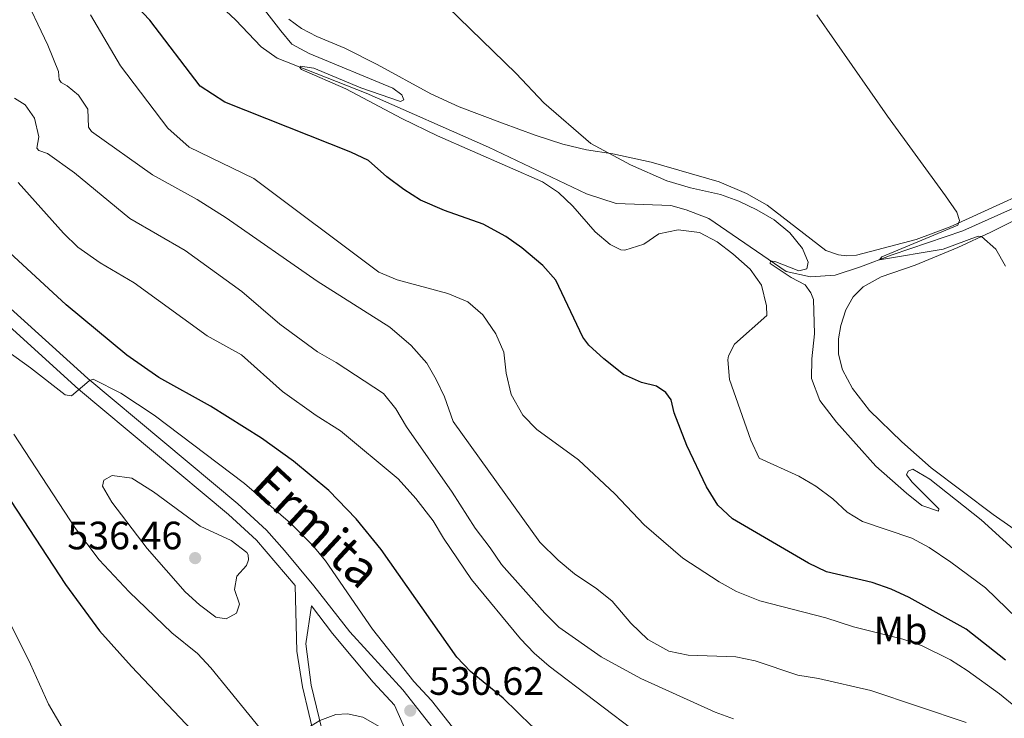
# Model space of a CAD drawing. Units: metres. Extents: x 644537 to 649054, y 713557 to 716620.
# Drawn here: x 646126 to 646376, y 715187 to 715364 of the extents above; entities that cross this region are included whole.
import ezdxf
from ezdxf.enums import TextEntityAlignment as Align

# ---------------------------------------------------------------- set-up
doc = ezdxf.new("R2010")
doc.units = ezdxf.units.M
doc.header["$MEASUREMENT"] = 0
doc.linetypes.add('DGN Style 3', pattern=[69.39567, 49.568336, -19.827334])
for name, color, linetype, lineweight in [('Carátula', 7, 'Continuous', 5), ('Elementos auxiliares', 7, 'Continuous', 5), ('Entidades rústicas y varios', 7, 'Continuous', 5), ('Hidrografía', 7, 'Continuous', 5), ('Relieve y altimetría', 7, 'Continuous', 5), ('Textos de rotulación', 7, 'Continuous', 5), ('Viales y ferrocarril', 7, 'Continuous', 5)]:
    doc.layers.add(name, color=color, linetype=linetype, lineweight=lineweight)
doc.styles.add('Style-arial', font='arial.shx', dxfattribs={"bigfont": 'arialbig.shx'})
doc.styles.add('Style-Arial Narrow', font='txt')
doc.styles.add('Style-Helvetica-Narrow-Oblique', font='txt')

# ---------------------------------------------------------------- blocks, each defined once
blk = doc.blocks.new('5PATER')
at = {"layer": 'Relieve y altimetría', "linetype": 'Continuous', "lineweight": 5}
h = blk.add_hatch(color=250, dxfattribs=at)
edge = h.paths.add_edge_path()
edge.add_ellipse((0, 0), major_axis=(-1.1, -1.11), ratio=0.999422, start_angle=0, end_angle=360)

msp = doc.modelspace()

# ---------------------------------------------------------------- linework, layer by layer
at = {"layer": 'Carátula', "color": 7, "linetype": 'Continuous', "lineweight": 5}
msp.add_3dface([(644600.37, 713556.81), (649054.37, 713651.16), (648991.48, 716620.5), (644537.47, 716526.16)], dxfattribs=at)
at = {"layer": 'Elementos auxiliares', "color": 250, "linetype": 'Continuous', "lineweight": 5}
msp.add_3dface([(648886.74, 714041.48), (645466.31, 713969.03), (645417.88, 716282.43), (648837.18, 716354.89)], dxfattribs=at)
at = {"layer": 'Entidades rústicas y varios', "color": 92, "linetype": 'Continuous', "lineweight": 5}
for points in [[(646392.17, 715325.43, 483.63), (646362.15, 715311.81, 485.11), (646353.52, 715308.59, 485.65), (646338.42, 715304.64, 486.85), (646335.99, 715304.42, 487.02), (646333.83, 715304.72, 487.2), (646330.61, 715305.82, 487.34), (646315.76, 715317.31, 487.93), (646310.51, 715320.23, 488.14), (646303.61, 715323.16, 488.38), (646286.38, 715328.21, 489.04), (646276.65, 715330.27, 489.91), (646270.04, 715331.29, 490.43), (646264.02, 715332.77, 490.71), (646257.04, 715335.02, 490.99), (646248.7, 715338.04, 491.68), (646237.75, 715342.18, 492.12), (646230.55, 715345.46, 492.5), (646216.97, 715352.94, 492.97), (646208.76, 715357.09, 493.32), (646201.71, 715360.04, 493.72), (646197.83, 715362.02, 493.93), (646194.59, 715364.38, 494.15)], [(646407.75, 715214.65, 487.28), (646373.06, 715238.9, 488.46), (646357.37, 715250.68, 488.81), (646349.89, 715257.34, 489.07), (646341.69, 715265.25, 489.35), (646337.4, 715270.79, 489.52), (646334.88, 715275.51, 489.59), (646333.88, 715279.49, 489.52), (646333.88, 715283.39, 489.28), (646334.44, 715286.75, 488.93), (646335.68, 715290.73, 488.53), (646337.54, 715294.05, 488.04), (646340.08, 715296.56, 487.59), (646344.71, 715299.13, 486.91), (646353.32, 715302.09, 486.11), (646364.11, 715306.55, 485.64), (646372.42, 715310.41, 484.75), (646387.74, 715318, 484)]]:
    msp.add_polyline3d(points, dxfattribs=at)
at = {"layer": 'Hidrografía', "color": 142, "linetype": 'DGN Style 3', "lineweight": 15}
msp.add_polyline3d([(646165.75, 715378.56, 496.46), (646181.03, 715364.24, 495.52), (646187.54, 715357.4, 495.33), (646191.64, 715354.51, 495.14), (646214.19, 715345.66, 494.58), (646245.17, 715331.99, 493.31), (646270, 715320.17, 492.55), (646277.51, 715317.69, 492.27), (646291.34, 715317.19, 491.99), (646295.3, 715316.13, 491.61), (646300.98, 715313.86, 491.42), (646320.6, 715300.49, 489.59), (646326.8, 715299.11, 488.65), (646333.03, 715299.5, 486.9), (646339.47, 715301.65, 485.45), (646347.49, 715304.65, 484.69), (646365.35, 715310.8, 484.08), (646383.35, 715318.83, 483.28), (646415.27, 715333.07, 482.53), (646460.92, 715354.27, 481.82), (646478.7, 715362.24, 481.73), (646485.84, 715364.58, 481.68)], dxfattribs=at)
at = {"layer": 'Relieve y altimetría', "color": 30, "linetype": 'Continuous', "lineweight": 5, "flags": 128}
for points, elevation in [([(646396.51, 715213.47), (646369.99, 715237.54), (646357.01, 715247.88), (646352.69, 715250.35), (646351.52, 715249.86), (646351.12, 715248.97), (646352.5, 715247.11), (646359.31, 715240.29), (646359.2, 715239.7), (646355.01, 715241.16), (646351.08, 715244.27), (646343.34, 715251.13), (646333.33, 715262.3), (646329.09, 715267.74), (646327, 715273.36), (646327.11, 715278.36), (646327.82, 715284.71), (646327.49, 715293.33), (646326.88, 715295.03), (646325.43, 715297.12), (646321.88, 715298.94), (646316.57, 715302.49), (646316.62, 715303.14), (646317.98, 715302.93), (646323.83, 715300.67), (646325.87, 715301.18), (646326.2, 715302.83), (646324.73, 715306.33), (646321.54, 715310.3), (646317.57, 715313.55), (646313.14, 715316.11), (646308.63, 715318.25), (646303.96, 715319.94), (646296.35, 715321.66), (646290.34, 715323.44), (646281.19, 715327.48), (646271.14, 715332.92), (646259.21, 715343.22), (646252.22, 715350.68), (646228.95, 715373.27)], 490), ([(646366.23, 715186.18), (646342.02, 715194.3), (646328.76, 715197.32), (646323.57, 715198.17), (646312.77, 715201.81), (646307.86, 715202.78), (646295.77, 715203.24), (646290.89, 715204.27), (646285.52, 715207.23), (646281.25, 715211.31), (646276.47, 715216.9), (646272.59, 715220.06), (646266.96, 715223.86), (646262.79, 715227.31), (646258.14, 715231.87), (646236.21, 715262.47), (646234.05, 715268.72), (646231.92, 715273.09), (646229.51, 715277.27), (646225.61, 715281.73), (646220.19, 715286.34), (646201.79, 715298.05), (646178.69, 715314.09), (646171.39, 715318.67), (646160.07, 715324.98), (646144.54, 715335.98), (646143.83, 715337.04), (646143.65, 715341.63), (646141.3, 715345.18), (646138.38, 715347.55), (646136.9, 715348.36), (646136.36, 715349.11), (646136.21, 715351.11), (646133.47, 715357.78), (646126.85, 715371.92)], 510), ([(646307.49, 715282.08), (646315.7, 715289.32), (646315.6, 715291.78), (646314.34, 715296.99), (646311.45, 715301.08), (646307.11, 715304.98), (646303.08, 715308.02), (646298.67, 715310.33), (646293.21, 715311.04), (646288.31, 715310.04), (646284.57, 715307.37), (646279.7, 715305.83), (646278.73, 715305.93), (646276, 715307.29), (646272.18, 715310.52), (646266.57, 715317), (646262.92, 715320.5), (646258.89, 715323.16), (646232.22, 715334.83), (646223.23, 715339.21), (646209.06, 715346.73), (646197.76, 715351.66), (646197.4, 715352.12), (646197.57, 715352.54), (646200.92, 715352), (646212.81, 715347.03), (646222.91, 715343.55), (646223.72, 715343.98), (646223.17, 715345.2), (646220.91, 715346.93), (646199.75, 715355.74), (646195.3, 715358.06), (646192.58, 715361.44), (646185.44, 715370.69)], 495), ([(646378.76, 715190.07), (646374.62, 715193.48), (646366.48, 715199.38), (646362.24, 715202.02), (646354.93, 715205.66), (646350.2, 715207.31), (646337.65, 715210.46), (646330.62, 715212.73), (646313.93, 715217.04), (646308.02, 715219.41), (646303.66, 715221.86), (646294.44, 715227.8), (646284.61, 715236.24), (646277.19, 715244.11), (646267.99, 715252.7), (646257.38, 715260.46), (646253.9, 715264.05), (646250.95, 715269.28), (646249.63, 715274.72), (646249.02, 715280.05), (646247.06, 715284.66), (646243.75, 715289.48), (646239.96, 715292.75), (646234.89, 715294.89), (646221.99, 715298.35), (646217.35, 715300.26), (646185.69, 715324.07), (646169.35, 715331.99), (646163.96, 715336.75), (646151.96, 715352.58), (646144.33, 715365.5)], 505), ([(646376.17, 715301.8), (646373.73, 715306.1), (646370.09, 715309.33), (646369.26, 715309.43), (646360.39, 715306.11), (646344.22, 715303.43), (646344.85, 715304.2), (646364.1, 715312.23), (646364.49, 715313.35), (646363.81, 715315.46), (646360.94, 715319.65), (646346.25, 715339.85), (646328.33, 715365.53)], 485), ([(646307.26, 715187.07), (646302.58, 715188.83), (646283.81, 715197.32), (646273.7, 715202.84), (646263.03, 715210.38), (646259.46, 715213.88), (646248.44, 715226.23), (646245.61, 715230.48), (646241.77, 715235.43), (646235.99, 715244.52), (646224.39, 715261.13), (646221.73, 715265.68), (646218.54, 715269.57), (646206.61, 715277.4), (646201.86, 715280.1), (646192.28, 715287.14), (646182.69, 715295.41), (646168.29, 715305.79), (646154.29, 715313.89), (646140.23, 715325.51), (646133.39, 715330.35), (646131.26, 715331.14), (646130.72, 715331.73), (646131.21, 715334.56), (646130.12, 715339.3), (646127.74, 715342.69), (646125.07, 715344.35)], 515), ([(646283.67, 715182.92), (646260.51, 715200.49), (646256.75, 715203.78), (646253.27, 715207.36), (646240.88, 715222.4), (646233.79, 715232.88), (646231.14, 715237.31), (646226.76, 715242.96), (646222.27, 715247.89), (646207.68, 715260.1), (646201.5, 715264.01), (646192.96, 715270.09), (646182.61, 715279.33), (646173.88, 715284.19), (646155.4, 715297.58), (646146.79, 715302.7), (646141.08, 715306.67), (646137.47, 715310.14), (646126.01, 715322.99)], 520), ([(646238.27, 715182.17), (646230.72, 715191.77), (646226.23, 715196.58), (646215.74, 715209.85), (646203.84, 715227.15), (646200.67, 715231.02), (646194.98, 715236.69), (646183.31, 715246.78), (646160.48, 715264.07), (646152.03, 715269.67), (646145, 715273.2), (646144.01, 715272.77), (646139.53, 715269), (646137.94, 715269.21), (646129.16, 715276.09), (646121.21, 715281.74)], 530), ([(646384.52, 715207.31), (646371.09, 715220.28), (646362.36, 715226.83), (646356.8, 715230.52), (646352.41, 715232.91), (646339.93, 715237.1), (646336.07, 715239.5), (646332.39, 715242.88), (646328.11, 715246.07), (646323.81, 715248.62), (646313.77, 715253.17), (646311.62, 715257.69), (646306.28, 715273.08), (646305.78, 715278.08), (646305.95, 715279.12), (646307.49, 715282.08)], 495), ([(646124.9, 715259.25), (646140.49, 715235.35), (646146.55, 715227.41), (646154.09, 715219.25), (646164.96, 715208.91), (646171.44, 715203.68), (646174.82, 715200), (646189.29, 715182.28), (646192.2, 715180.32), (646193.96, 715180.59), (646196.98, 715183.28), (646202.44, 715186.71)], 530), ([(646184.3, 715228.69), (646184.32, 715227.39), (646183.87, 715225.97), (646181.44, 715223.23), (646180.78, 715219.87), (646182.07, 715216.18), (646181.28, 715213.87), (646178.71, 715212.42), (646176.06, 715212.91), (646171.97, 715215.98), (646168.28, 715219.27), (646158.65, 715230.27), (646149.72, 715242.02), (646147.39, 715246.04), (646147.72, 715247.63), (646149.82, 715248.78), (646154.77, 715248.06), (646160.3, 715244.64), (646172.13, 715235.92), (646179.95, 715232.33), (646183.92, 715229.29), (646184.3, 715228.69)], 535), ([(646123.73, 715211.83), (646129.12, 715200.96), (646133.72, 715190.82), (646146.42, 715169.03)], 520), ([(646202.44, 715186.71), (646206.48, 715188.24), (646209.48, 715188.4), (646213.31, 715187.57), (646217.64, 715185.07)], 530)]:
    msp.add_lwpolyline(points, dxfattribs=dict(at, elevation=elevation))
at = {"layer": 'Relieve y altimetría', "color": 30, "linetype": 'Continuous', "lineweight": 25, "flags": 128}
for points, elevation in [([(646376.14, 715201.99), (646366.2, 715209.87), (646351.74, 715217.86), (646347.19, 715219.93), (646342.42, 715221.65), (646330.79, 715224.39), (646326.29, 715226.56), (646306.96, 715237.8), (646303.31, 715241.22), (646300.4, 715245.87), (646295.39, 715256.41), (646292.26, 715264.64), (646291.44, 715267.97), (646290.12, 715269.77), (646287.75, 715271.37), (646283.97, 715272.31), (646279.41, 715274.35), (646274.39, 715278.3), (646270.61, 715281.8), (646269.1, 715283.82), (646262.22, 715298.27), (646258.95, 715302.02), (646253.65, 715306.44), (646249.6, 715309.36), (646243.85, 715312.47), (646233.99, 715315.9), (646227.95, 715318.56), (646223.72, 715321.22), (646219.44, 715324.43), (646214.75, 715328.56), (646210.25, 715330.74), (646178.33, 715343.39), (646172.1, 715347.4), (646159.33, 715364.13), (646155.92, 715367.82)], 500), ([(646315.77, 715156.57), (646309.99, 715157.96), (646289.46, 715166.44), (646266.43, 715177.65), (646261.81, 715180.56), (646256.16, 715185.24), (646248.88, 715192.33), (646240.59, 715199.08), (646237.16, 715202.7), (646217.96, 715229.99), (646211.67, 715237.78), (646204.7, 715244.96), (646195.77, 715252.43), (646187.62, 715258.22), (646174.74, 715266.35), (646161.63, 715273.64), (646153.51, 715279.27), (646138.15, 715292.06), (646117.1, 715311.35)], 525), ([(646114.84, 715256.4), (646137.98, 715221.13), (646146.57, 715209.45), (646154.67, 715200.37), (646173.02, 715181.04)], 525)]:
    msp.add_lwpolyline(points, dxfattribs=dict(at, elevation=elevation))
at = {"layer": 'Viales y ferrocarril', "color": 250, "linetype": 'Continuous', "lineweight": 5}
for points in [[(646235.22, 715179.06, 530.7), (646233.08, 715182.21, 530.67), (646223.49, 715194.43, 530.85), (646210, 715209.15, 532.27), (646200.94, 715220.83, 533.33), (646193.51, 715229.75, 533.31), (646188.93, 715234.91, 533.04), (646181.62, 715241.58, 532.45), (646143.67, 715273.37, 529.99), (646105.14, 715308.12, 527.52), (646099.18, 715313.89, 527.36), (646087.23, 715327.05, 527.36), (646073.86, 715341.79, 528.08), (646028.52, 715395.09, 531.9)], [(646200.31, 715215.73, 533.08), (646198.87, 715206.14, 532.44), (646200.27, 715195.64, 531.45), (646205.6, 715173.71, 527.89), (646208.26, 715160.82, 526.41), (646211.27, 715151.92, 524.8), (646214.31, 715144.63, 523.68), (646217.09, 715139.29, 523.13), (646222.83, 715130.3, 522.92), (646227.95, 715122.94, 523), (646239.03, 715108.4, 523.23), (646242.83, 715102.64, 523.37), (646250.85, 715090.47, 523.91), (646256.46, 715079.33, 524.85), (646259.95, 715070.97, 524.45), (646262.6, 715059.57, 522.8), (646264.35, 715054.21, 522.07), (646269.27, 715044.09, 520.61), (646278.5, 715027.73, 518.13), (646287.31, 715012.77, 515.27), (646295.36, 715000.37, 512.76), (646301.98, 714989.24, 510.57), (646311.58, 714975.03, 508.61)], [(646224.84, 715182.68, 530.4), (646221.32, 715190.54, 530.74)]]:
    msp.add_polyline3d(points, dxfattribs=at)
at = {"layer": 'Viales y ferrocarril', "color": 250, "linetype": 'DGN Style 3', "lineweight": 5}
for points in [[(646203.36, 715173.21, 527.89), (646198.01, 715195.19, 531.45), (646196.63, 715204.24, 532.34), (646196.18, 715220.92, 533.32), (646186.36, 715232.38, 533.04), (646179.25, 715238.87, 532.45), (646141.3, 715270.66, 529.99), (646102.65, 715305.7, 527.52)], [(646200.31, 715215.73, 533.08), (646205.64, 715208.76, 532.46), (646215.94, 715196.4, 531.19), (646221.32, 715190.54, 530.74)]]:
    msp.add_polyline3d(points, dxfattribs=at)

# ---------------------------------------------------------------- block references
at = {"layer": 'Relieve y altimetría', "color": 250, "linetype": 'Continuous', "lineweight": 5}
for p in [(646170.84, 715227.84, 536.46), (646225.35, 715189.19, 530.62)]:
    msp.add_blockref('5PATER', p, dxfattribs=at)

# ---------------------------------------------------------------- texts
at = {"layer": 'Entidades rústicas y varios', "color": 92, "linetype": 'Continuous', "lineweight": 5, "style": 'Style-Arial Narrow'}
msp.add_text('Mb', height=7, dxfattribs=at).set_placement((646349.58, 715209.51, 504.14), align=Align.MIDDLE_CENTER)
at = {"layer": 'Textos de rotulación', "color": 250, "linetype": 'Continuous', "lineweight": 5, "style": 'Style-Helvetica-Narrow-Oblique'}
msp.add_text('Ermita', height=9, rotation=317.2721, dxfattribs=at).set_placement((646198.64, 715232.53, 533.04), align=Align.CENTER)
at = {"layer": 'Textos de rotulación', "color": 250, "linetype": 'Continuous', "lineweight": 5, "style": 'Style-arial'}
for s, p in [('536.46', (646138.44, 715230.07, 536.46)), ('530.62', (646230.12, 715193.19, 530.62))]:
    msp.add_text(s, height=7, dxfattribs=at).set_placement(p)

doc.saveas('drawing.dxf')
